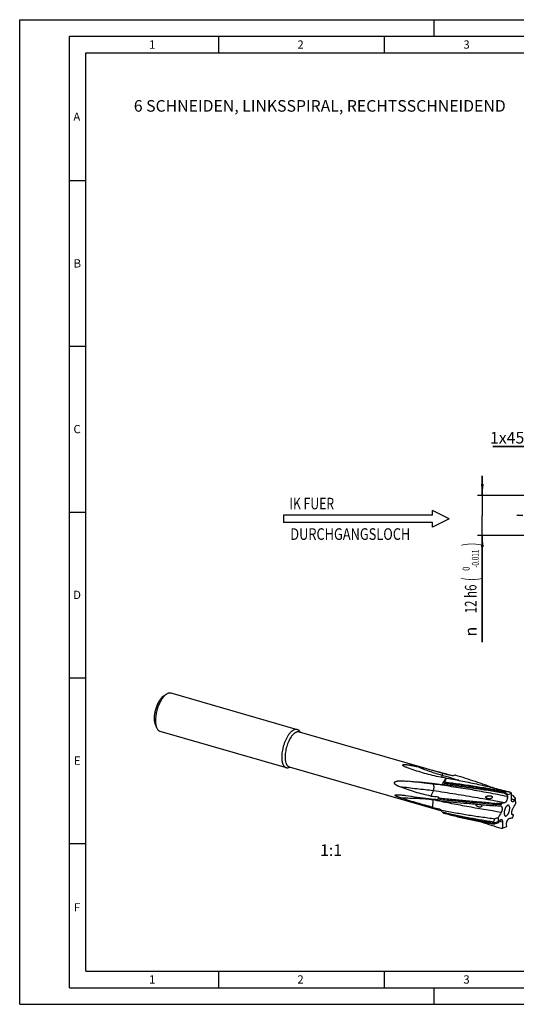
# Model space of a CAD drawing. Units: millimetres. Extents: x 0 to 420, y 0 to 297.
# Drawn here: x 0 to 150, y 0 to 297 of the extents above; entities that cross this region are included whole.
import ezdxf
from ezdxf.enums import TextEntityAlignment as Align

# ---------------------------------------------------------------- set-up
doc = ezdxf.new("R2010")
doc.units = ezdxf.units.MM
doc.header["$LTSCALE"] = 23.1
doc.linetypes.add('CENTER', pattern=[0.6, 0.375, -0.075, 0.075, -0.075])
doc.layers.get('0').update_dxf_attribs({"linetype": 'CONTINUOUS'})
for name, color, linetype in [('607060313-001-00-ED1_CL', 7, 'CONTINUOUS'), ('607060313-001-00-ED1_FORMAT', 7, 'CONTINUOUS'), ('607060313-001-00-ED1_TEXT', 7, 'CONTINUOUS'), ('607595292-000_AXIS', 7, 'CONTINUOUS'), ('607595292-000_CL', 7, 'CONTINUOUS'), ('607595292-000_DIM', 7, 'CONTINUOUS')]:
    doc.layers.add(name, color=color, linetype=linetype)
doc.styles.get("Standard").update_dxf_attribs({"font": 'TXT.SHX', "width": 0.7})
doc.styles.add('TEXTSTYLE_2', font='gdt', dxfattribs={"width": 0.7})
doc.styles.add('TEXTSTYLE_3', font='TXT.SHX', dxfattribs={"width": 0.6})
doc.dimstyles.new('DIMSTYLE_3', dxfattribs={"dimtxt": 3.5, "dimasz": 3.5, "dimexe": 1.5, "dimexo": 0, "dimgap": 0.875, "dimtad": 1, "dimdec": 3, "dimdsep": 46, "dimtxsty": 'STANDARD', "dimblk": '_FILLED', "dimblk1": '_FILLED', "dimblk2": '_FILLED', "dimcen": 0.09, "dimclrt": 2, "dimadec": 3, "dimazin": 2, "dimtol": 1, "dimtm": 0.011, "dimtfac": 0.6, "dimtdec": 3, "dimtofl": 0, "dimtmove": 0, "dimatfit": 3, "dimldrblk": '_FILLED', "dimfxl": 1, "dimtolj": 1, "dimarcsym": 0})
doc.dimstyles.new('DIMSTYLE_7', dxfattribs={"dimtxt": 3.5, "dimasz": 3.5, "dimexe": 1.5, "dimexo": 0, "dimgap": 0.875, "dimtad": 1, "dimdec": 3, "dimdsep": 46, "dimtxsty": 'STANDARD', "dimblk": '_FILLED', "dimblk1": '_FILLED', "dimblk2": '_FILLED', "dimcen": 0.09, "dimclrt": 2, "dimadec": 3, "dimazin": 2, "dimtp": 0.05, "dimtm": 0.05, "dimtfac": 1, "dimtdec": 3, "dimtofl": 0, "dimtmove": 0, "dimatfit": 3, "dimldrblk": '_FILLED', "dimfxl": 1, "dimtolj": 1, "dimarcsym": 0})

# ---------------------------------------------------------------- blocks, each defined once
blk = doc.blocks.new('_FILLED')
at = {"color": 0, "linetype": 'BYBLOCK'}
blk.add_solid([(0, 0), (-1, 0.125), (-1, -0.125)], dxfattribs=at)
blk = doc.blocks.new('*D2')
at = {"layer": '607595292-000_DIM', "color": 3, "linetype": 'CONTINUOUS'}
for p, q in [((139.57, 153.45), (139.57, 159.45)), ((139.57, 159.45), (139.57, 147.45)), ((158.36, 153.45), (138.07, 153.45)), ((139.57, 109.2), (139.57, 147.45)), ((158.36, 141.45), (138.07, 141.45)), ((139.57, 141.45), (139.57, 109.2))]:
    blk.add_line(p, q, dxfattribs=at)
at = {"layer": '607595292-000_DIM', "color": 3, "linetype": 'CONTINUOUS', "xscale": 3.5, "yscale": 3.5, "zscale": 3.5}
for p, rotation in [((139.57, 153.45), 270), ((139.57, 141.45), 90)]:
    blk.add_blockref('_FILLED', p, dxfattribs=dict(at, rotation=rotation))
at = {"layer": '607595292-000_DIM', "color": 2, "linetype": 'CONTINUOUS'}
for s, height, width, p in [(')', 4.9, 0.428571, (138.52, 139.22)), ('(', 4.9, 0.428571, (138.52, 128.72)), ('12 h6', 3.5, 0.728571, (137.82, 126.62))]:
    blk.add_text(s, height=height, rotation=90, dxfattribs=dict(at, width=width)).set_placement(p, align=Align.RIGHT)
at = {"layer": '607595292-000_DIM', "color": 2, "linetype": 'CONTINUOUS', "style": 'TEXTSTYLE_3'}
for s, width, p in [('-0.011', 0.666667, (138.52, 137.12)), (' 0', 0.785714, (135.72, 132.02))]:
    blk.add_text(s, height=2.1, rotation=90, dxfattribs=dict(at, width=width)).set_placement(p, align=Align.RIGHT)
at = {"layer": '607595292-000_DIM', "color": 2, "linetype": 'CONTINUOUS', "style": 'TEXTSTYLE_2'}
blk.add_text('n', height=3.5, rotation=90, dxfattribs=at).set_placement((137.82, 113.87), align=Align.RIGHT)
blk = doc.blocks.new('*D6')
at = {"layer": '607595292-000_DIM', "color": 3, "linetype": 'CONTINUOUS'}
for p, q in [((157.36, 152.45), (157.36, 169.79)), ((158.36, 153.45), (158.36, 169.79)), ((157.36, 168.29), (142.79, 168.29)), ((142.79, 168.29), (157.86, 168.29)), ((164.36, 168.29), (157.86, 168.29)), ((158.36, 168.29), (164.36, 168.29))]:
    blk.add_line(p, q, dxfattribs=at)
at = {"layer": '607595292-000_DIM', "color": 3, "linetype": 'CONTINUOUS', "xscale": 3.5, "yscale": 3.5, "zscale": 3.5}
blk.add_blockref('_FILLED', (157.36, 168.29), dxfattribs=at)
at = {"layer": '607595292-000_DIM', "color": 3, "linetype": 'CONTINUOUS', "xscale": 3.5, "yscale": 3.5, "zscale": 3.5, "rotation": 180}
blk.add_blockref('_FILLED', (158.36, 168.29), dxfattribs=at)
at = {"layer": '607595292-000_DIM', "color": 2, "linetype": 'CONTINUOUS', "insert": (154.88, 172.66), "char_height": 3.5, "width": 18.125, "attachment_point": 3, "line_spacing_factor": 0.9}
blk.add_mtext('1x45\\fgdt;{\\W1.0;{\\fgdt;~}}', dxfattribs=at)
blk = doc.blocks.new('NOTE_IC_BL6', base_point=(104.55, 146.44))
at = {"layer": '607060313-001-00-ED1_CL', "color": 7, "linetype": 'CONTINUOUS'}
for p, q in [((129.55, 146.44), (124.55, 148.94)), ((124.55, 147.54), (124.55, 148.94)), ((79.55, 147.54), (79.55, 145.34)), ((124.55, 147.54), (79.55, 147.54)), ((129.55, 146.44), (124.55, 143.94)), ((124.55, 145.34), (79.55, 145.34)), ((124.55, 143.94), (124.55, 145.34))]:
    blk.add_line(p, q, dxfattribs=at)
at = {"layer": '607060313-001-00-ED1_CL', "color": 2, "linetype": 'CONTINUOUS'}
for s, width, p in [('IK FUER', 0.772109, (81.36, 149.3)), ('DURCHGANGSLOCH', 0.809524, (81.64, 140.09))]:
    blk.add_text(s, height=3.5, dxfattribs=dict(at, width=width)).set_placement(p)

msp = doc.modelspace()

# ---------------------------------------------------------------- linework, layer by layer
at = {"layer": '607060313-001-00-ED1_FORMAT', "color": 3, "linetype": 'CONTINUOUS'}
for p, q in [((0, 0), (0, 297)), ((0, 297), (420, 297)), ((125, 292), (125, 297)), ((15, 5), (15, 292)), ((15, 292), (415, 292)), ((60, 292), (60, 287)), ((110, 292), (110, 287)), ((15, 248.5), (20, 248.5)), ((15, 198.5), (20, 198.5)), ((15, 148.5), (20, 148.5)), ((15, 98.5), (20, 98.5)), ((15, 48.5), (20, 48.5)), ((60, 10), (60, 5)), ((110, 10), (110, 5)), ((15, 5), (415, 5)), ((125, 0), (125, 5)), ((0, 0), (420, 0))]:
    msp.add_line(p, q, dxfattribs=at)
at = {"layer": '607060313-001-00-ED1_FORMAT', "color": 7, "linetype": 'CONTINUOUS'}
for p, q in [((20, 10), (20, 287)), ((20, 287), (410, 287)), ((20, 10), (410, 10))]:
    msp.add_line(p, q, dxfattribs=at)
at = {"layer": '607595292-000_AXIS', "color": 1, "linetype": 'CENTER'}
msp.add_line((286.8827, 147.4485), (149.5663, 147.4485), dxfattribs=at)
at = {"layer": '607595292-000_CL', "color": 7, "linetype": 'CONTINUOUS'}
for p, q in [((43.3003, 92.92), (44.2097, 93.5703)), ((45.6134, 93.9329), (83.7186, 82.9329)), ((40.8678, 84.4935), (41.2907, 83.4585)), ((42.2852, 82.4036), (80.3904, 71.4036)), ((84.3299, 82.236), (129.3282, 69.2461)), ((84.3456, 82.5069), (84.6535, 82.1426)), ((81.148, 71.4299), (81.6027, 71.5741)), ((81.279, 71.6675), (126.2774, 58.6776)), ((127.6065, 69.7347), (127.4683, 69.041)), ((124.4612, 66.5904), (124.7247, 66.4474)), ((124.0465, 62.8253), (124.7941, 64.4404)), ((146.1011, 64.0242), (147.3323, 63.2967)), ((147.0733, 63.0833), (147.0508, 63.097)), ((147.3323, 63.2967), (147.0733, 63.0833)), ((147.0733, 63.0833), (147.1258, 62.6634)), ((147.3323, 63.2967), (148.3918, 63.6808)), ((148.3911, 63.2183), (148.7053, 63.0924)), ((148.3914, 63.2187), (148.7053, 63.0924)), ((124.6142, 59.4129), (124.7153, 61.6646)), ((143.7606, 60.3525), (145.1831, 60.2261)), ((145.0117, 59.741), (144.9856, 59.7438)), ((145.1831, 60.2261), (145.0117, 59.741)), ((145.3597, 60.5838), (145.1831, 60.2261)), ((145.2514, 59.719), (145.2599, 59.7181)), ((149.5288, 62.0696), (149.2942, 61.6218)), ((149.5288, 62.0696), (149.514, 62.0877)), ((149.6114, 61.7158), (149.5288, 62.0696)), ((149.6559, 60.5916), (149.6114, 61.7158)), ((126.8357, 58.741), (127.1381, 58.3833)), ((148.653, 56.2527), (148.8297, 56.6104)), ((148.8297, 56.6104), (149.001, 57.0955)), ((149.001, 57.0955), (148.9881, 57.104)), ((143.0927, 54.7292), (144.4013, 55.1207)), ((144.3568, 56.2449), (144.4013, 55.1207)), ((144.4013, 55.1207), (144.484, 54.7669)), ((144.484, 54.7669), (144.4597, 54.76)), ((144.484, 54.7669), (144.7185, 55.2147)), ((145.6209, 53.1557), (146.6804, 53.5398)), ((146.6804, 53.5398), (146.9395, 53.7532)), ((146.9395, 53.7532), (146.887, 54.1732)), ((145.2131, 53.0934), (145.6209, 53.1557))]:
    msp.add_line(p, q, dxfattribs=at)
at = {"layer": '607595292-000_CL', "color": 9, "linetype": 'CONTINUOUS'}
for p, q in [((147.0508, 63.097), (147.0873, 62.6714)), ((147.1258, 62.6634), (147.0873, 62.6714)), ((149.514, 62.0877), (149.2578, 61.6361)), ((149.2942, 61.6218), (149.2578, 61.6361)), ((148.7614, 57.1175), (148.621, 57.1829)), ((148.9881, 57.104), (148.7278, 57.1331))]:
    msp.add_line(p, q, dxfattribs=at)
at = {"layer": '607595292-000_CL', "color": 7, "linetype": 'CONTINUOUS'}
for centre, radius, start, end in [((85.5504, -174.4678), 246.4528, 79.916114, 80.480296), ((74.2122, -121.6821), 198.7243, 73.897938, 74.413953), ((74.2234, -121.6424), 198.683, 73.531371, 73.897869), ((165.9169, -56.7337), 130.5074, 105.307551, 105.724359), ((70.1575, -404.5886), 474.298, 83.068883, 83.42563), ((125.8778, 85.8929), 19.7081, 274.411868, 276.247201), ((138.0158, 61.3557), 11.1504, 151.99356, 153.667752), ((130.6007, 65.882), 2.5311, 155.231941, 163.717606), ((120.0996, 115.0771), 47.6815, 280.393622, 280.610889), ((192.2484, 668.5386), 609.5409, 263.5756799, 263.7870102), ((138.4694, 75.6311), 17.859, 226.962255, 228.860648), ((113.8578, 8.3981), 63.9824, 58.749341, 60.034412), ((150.0388, 50.5746), 14.0142, 106.31889, 106.872847), ((128.0012, 80.0757), 24.1921, 318.432381, 318.732795), ((145.9877, 48.7355), 15.3851, 82.824648, 89.265285), ((91.4068, -21.8981), 102.8156, 56.341248, 56.663623), ((-14.0344, 63.7079), 162.4262, 359.312453, 359.990441), ((229.4485, 127.2591), 103.135, 218.474167, 219.190662), ((168.5892, 420.1803), 360.9233, 262.816607, 263.255311), ((159.8319, 214.1022), 158.6476, 257.174245, 257.938251), ((137.1745, 77.1703), 18.9227, 234.553377, 236.404625), ((137.43, 60.7572), 10.7457, 174.803711, 176.52579), ((130.7685, 62.0311), 4.0511, 177.875427, 184.25668), ((140.6652, 19.6228), 40.353, 83.853825, 85.888553), ((161.5884, 47.0047), 22.2709, 143.177429, 143.651042), ((30.8236, 82.4006), 115.0691, 348.953407, 349.087475), ((143.8642, 26.7607), 33.8562, 87.468188, 90.088408), ((135.9262, -40.5599), 100.7116, 84.687203, 84.824097), ((151.4152, 34.4967), 26.7807, 100.990931, 103.068234), ((-14.4808, 148.7455), 186.3115, 331.189456, 331.76081), ((166.6457, 198.5178), 145.5502, 253.897904, 254.228094), ((251.2736, 161.9179), 161.6307, 219.569398, 219.688448), ((128.3477, 58.7692), 1.1624, 240.233278, 247.818316), ((308.4935, -31.909), 186.3115, 151.189456, 151.76081), ((156.7289, 68.9479), 14.1492, 234.37025, 236.832731), ((148.782, 57.3415), 0.2249, 245.34172, 264.730328), ((158.0866, 157.3965), 100.7116, 264.687203, 264.824097), ((46.8923, 22.1101), 101.5802, 18.730518, 18.875041), ((153.9426, 52.5015), 11.0763, 168.396965, 169.065592), ((158.3555, 5.7996), 50.8942, 105.844783, 107.388098), ((154.2408, 16.8863), 40.5807, 104.096963, 105.528205), ((308.0471, 53.1286), 162.4262, 179.312453, 179.990441), ((142.5976, 82.3399), 26.7807, 280.990931, 283.068234)]:
    msp.add_arc(centre, radius, start, end, dxfattribs=at)
at = {"layer": '607595292-000_CL', "color": 9, "linetype": 'CONTINUOUS'}
for centre, radius, start, end in [((65.931, -146.826), 224.4669, 72.763884, 74.088725), ((145.1941, 59.5142), 0.2107, 71.779395, 76.102541), ((49.5051, -192.294), 272.8206, 68.553358, 68.750615), ((148.7534, 57.3797), 0.2478, 251.944373, 255.930863), ((204.0255, 283.9116), 236.1667, 255.467981, 255.684993)]:
    msp.add_arc(centre, radius, start, end, dxfattribs=at)
at = {"layer": '607595292-000_CL', "color": 7, "linetype": 'CONTINUOUS'}
for centre, major_axis, ratio, start_param, end_param in [((120.4052, 66.0973), (30.13, -7.26), 0.17194592, 1.37107353, 1.63049006), ((120.4052, 66.0973), (29.3224, -2.8123), 0.03008508, 1.43491604, 1.69433257), ((120.4052, 66.0973), (27.1127, -3.4761), 0.13233041, -1.70045692, -1.44104039), ((155.6247, 55.9304), (9.8129, -7.8924), 0.3027426, 3.08208927, 3.13996031), ((155.6247, 55.9304), (11.9619, -4.3082), 0.46845373, -3.13556254, -3.07769151), ((155.6247, 55.9304), (12.5913, 1.1225), 0.32979885, -3.09178002, -3.03390898)]:
    msp.add_ellipse(centre, major_axis=major_axis, ratio=ratio, start_param=start_param, end_param=end_param, dxfattribs=at)
for points, knots in [([(43.0833, 92.7484), (42.9706, 92.6508), (42.7474, 92.4301), (42.4348, 92.0507), (42.1326, 91.6124), (41.8457, 91.1223), (41.5788, 90.5883), (41.3362, 90.019), (41.122, 89.4236), (40.9395, 88.812), (40.7918, 88.1939), (40.6812, 87.5796), (40.6096, 86.9789), (40.5781, 86.4018), (40.5871, 85.8575), (40.6366, 85.3546), (40.7256, 84.9013), (40.8154, 84.6217), (40.8678, 84.4935)], [0, 0, 0, 0, 0.05013463, 0.10531693, 0.16513387, 0.22898932, 0.29615145, 0.36578909, 0.43700215, 0.50884866, 0.58037022, 0.65061682, 0.71867201, 0.78367929, 0.84487117, 0.90160324, 0.95339729, 1, 1, 1, 1]), ([(43.9493, 93.3644), (43.8141, 93.2473), (43.5462, 92.9824), (43.1711, 92.5271), (42.8084, 92.0012), (42.4642, 91.4131), (42.1439, 90.7723), (41.8529, 90.0891), (41.5957, 89.3747), (41.3767, 88.6407), (41.1995, 87.899), (41.0668, 87.1618), (40.9809, 86.4411), (40.9431, 85.7485), (40.9539, 85.0953), (41.0133, 84.4919), (41.1201, 83.9479), (41.2278, 83.6124), (41.2907, 83.4585)], [0, 0, 0, 0, 0.05013459, 0.10531692, 0.16513386, 0.22898931, 0.29615144, 0.36578908, 0.43700214, 0.50884865, 0.58037021, 0.65061682, 0.71867201, 0.78367928, 0.84487116, 0.90160323, 0.95339728, 1, 1, 1, 1]), ([(43.0833, 92.7484), (43.1013, 92.7639), (43.1716, 92.8236), (43.2446, 92.8801), (43.3003, 92.92)], [0, 0, 0, 0, 0.2572444, 1, 1, 1, 1]), ([(43.9493, 93.3644), (43.9709, 93.3831), (44.0553, 93.4546), (44.1429, 93.5225), (44.2097, 93.5703)], [0, 0, 0, 0, 0.25724735, 1, 1, 1, 1]), ([(44.2097, 93.5703), (44.3274, 93.6545), (44.508, 93.7661), (44.7589, 93.8763), (44.9387, 93.9341), (45.1149, 93.9693), (45.2867, 93.9816), (45.4535, 93.9707), (45.5612, 93.9479), (45.6134, 93.9329)], [0, 0, 0, 0, 0.28947895, 0.42212049, 0.5475064, 0.66661722, 0.78070127, 0.89126046, 1, 1, 1, 1]), ([(41.2907, 83.4585), (41.3455, 83.3246), (41.4387, 83.1339), (41.5923, 82.907), (41.7136, 82.7622), (41.8439, 82.6385), (41.9829, 82.5366), (42.1298, 82.4569), (42.233, 82.4187), (42.2852, 82.4036)], [0, 0, 0, 0, 0.28947974, 0.42212121, 0.54750692, 0.6666176, 0.78070151, 0.89126058, 1, 1, 1, 1]), ([(82.0545, 82.3644), (81.972, 82.293), (81.8075, 82.1384), (81.5704, 81.8827), (81.3364, 81.5971), (81.0236, 81.1697), (80.6522, 80.5721), (80.2506, 79.7851), (79.8936, 78.9326), (79.5903, 78.036), (79.3484, 77.1177), (79.1738, 76.2009), (79.071, 75.3085), (79.0467, 74.5899), (79.0672, 74.0459), (79.1013, 73.6658), (79.154, 73.3079), (79.225, 72.9744), (79.314, 72.6673), (79.4205, 72.3885), (79.5437, 72.1398), (79.6833, 71.9226), (79.8384, 71.7384), (80.0083, 71.5886), (80.1921, 71.4746), (80.3238, 71.4229), (80.3904, 71.4036)], [0, 0, 0, 0, 0.02683072, 0.05541001, 0.08567806, 0.11754419, 0.18557142, 0.2583638, 0.33454137, 0.41257744, 0.49086916, 0.56780345, 0.64182225, 0.71149115, 0.74430857, 0.77559801, 0.80525287, 0.83319315, 0.85937109, 0.88377827, 0.9064546, 0.92749909, 0.94708193, 0.96545521, 0.98295682, 1, 1, 1, 1]), ([(82.8045, 81.7149), (82.7288, 81.6494), (82.5781, 81.5078), (82.3608, 81.2733), (82.1462, 81.0116), (81.8595, 80.6197), (81.5191, 80.0719), (81.1509, 79.3505), (80.8236, 78.5691), (80.5456, 77.7472), (80.3239, 76.9054), (80.1639, 76.065), (80.0697, 75.247), (80.0473, 74.5882), (80.0662, 74.0896), (80.0974, 73.7412), (80.1457, 73.4131), (80.2108, 73.1074), (80.2924, 72.8258), (80.39, 72.5703), (80.503, 72.3423), (80.6309, 72.1432), (80.773, 71.9744), (80.9288, 71.8371), (81.0973, 71.7325), (81.218, 71.6851), (81.279, 71.6675)], [0, 0, 0, 0, 0.02683072, 0.05541001, 0.08567806, 0.11754419, 0.18557142, 0.2583638, 0.33454137, 0.41257744, 0.49086916, 0.56780344, 0.64182225, 0.71149114, 0.74430856, 0.77559802, 0.80525288, 0.83319315, 0.85937108, 0.88377827, 0.90645461, 0.92749909, 0.94708193, 0.96545521, 0.98295682, 1, 1, 1, 1]), ([(82.0545, 82.3644), (82.1256, 82.426), (82.2677, 82.5406), (82.4868, 82.6893), (82.7038, 82.8084), (82.9177, 82.8972), (83.1275, 82.955), (83.3319, 82.9813), (83.5299, 82.9758), (83.6572, 82.9506), (83.7186, 82.9329)], [0, 0, 0, 0, 0.15421301, 0.29850009, 0.43322151, 0.5590434, 0.67699794, 0.78852115, 0.89545794, 1, 1, 1, 1]), ([(82.8045, 81.7149), (82.8697, 81.7714), (82.9999, 81.8764), (83.2008, 82.0127), (83.3997, 82.1219), (83.5958, 82.2032), (83.788, 82.2562), (83.9755, 82.2804), (84.1569, 82.2753), (84.2737, 82.2522), (84.3299, 82.236)], [0, 0, 0, 0, 0.15421297, 0.29850011, 0.43322152, 0.5590434, 0.67699793, 0.78852113, 0.89545794, 1, 1, 1, 1]), ([(83.7186, 82.9329), (83.7772, 82.916), (83.893, 82.872), (84.0565, 82.7777), (84.2096, 82.6556), (84.3016, 82.559), (84.3456, 82.5069)], [0, 0, 0, 0, 0.23807667, 0.48114572, 0.73381018, 1, 1, 1, 1]), ([(80.3904, 71.4036), (80.449, 71.3867), (80.5704, 71.3622), (80.759, 71.3549), (80.9537, 71.3766), (81.0829, 71.4093), (81.148, 71.4299)], [0, 0, 0, 0, 0.23807665, 0.48114568, 0.73381012, 1, 1, 1, 1]), ([(116.224, 71.6518), (116.1831, 71.6717), (116.1025, 71.7123), (115.9851, 71.7762), (115.8738, 71.843), (115.7708, 71.9131), (115.6933, 71.9761), (115.6406, 72.03), (115.6084, 72.0709), (115.585, 72.1136), (115.5763, 72.1518), (115.5796, 72.1816), (115.591, 72.2119), (115.6086, 72.2307), (115.622, 72.2413)], [0, 0, 0, 0, 0.14531118, 0.28761965, 0.42604998, 0.5592305, 0.68487443, 0.74378232, 0.79921021, 0.85052209, 0.89795229, 0.92126228, 0.94538454, 1, 1, 1, 1]), ([(115.622, 72.2413), (115.6354, 72.2518), (115.6673, 72.2701), (115.7211, 72.2897), (115.7812, 72.3044), (115.8676, 72.3187), (115.9797, 72.328), (116.1165, 72.331), (116.2545, 72.3281), (116.4387, 72.3186), (116.6681, 72.2987), (116.9417, 72.2665), (117.2135, 72.2284), (117.4834, 72.1859), (117.7517, 72.14), (118.0184, 72.0913), (118.3717, 72.0234), (118.8104, 71.9337), (119.3336, 71.8204), (119.6808, 71.7418), (119.8538, 71.702)], [0, 0, 0, 0, 0.0118752, 0.02532271, 0.03982707, 0.05497755, 0.08627682, 0.11817798, 0.15029096, 0.18245822, 0.24671252, 0.31073009, 0.37447156, 0.43794295, 0.50116234, 0.56414999, 0.62692537, 0.75190793, 0.87623299, 1, 1, 1, 1]), ([(117.0047, 71.3284), (116.8703, 71.377), (116.607, 71.4776), (116.3489, 71.5911), (116.224, 71.6518)], [0, 0, 0, 0, 0.50733265, 1, 1, 1, 1]), ([(126.3105, 68.5911), (125.5058, 68.7761), (123.9124, 69.1668), (121.5576, 69.8214), (119.2569, 70.5385), (117.749, 71.0592), (117.0047, 71.3284)], [0, 0, 0, 0, 0.25522038, 0.50699895, 0.75534538, 1, 1, 1, 1]), ([(127.2966, 68.4236), (127.3145, 68.4733), (127.3481, 68.5746), (127.3949, 68.7284), (127.4278, 68.8589), (127.452, 68.9632), (127.4631, 69.0151), (127.4683, 69.041)], [0, 0, 0, 0, 0.24731606, 0.49928447, 0.75160698, 0.87656866, 1, 1, 1, 1]), ([(131.4629, 69.1437), (133.4464, 68.5532), (137.3897, 67.3067), (141.2897, 65.9308), (143.2264, 65.2132)], [0, 0, 0, 0, 0.50049982, 1, 1, 1, 1]), ([(114.7119, 65.5897), (114.591, 65.6363), (114.4107, 65.7101), (114.1737, 65.8177), (113.9972, 65.9041), (113.8228, 65.9972), (113.6513, 66.0982), (113.5124, 66.1905), (113.4048, 66.2708), (113.3263, 66.3352), (113.2509, 66.4043), (113.1801, 66.4793), (113.1162, 66.5616), (113.0636, 66.6527), (113.0359, 66.737), (113.0297, 66.8071), (113.0342, 66.8591), (113.0479, 66.9086), (113.0764, 66.969), (113.1276, 67.0337), (113.2023, 67.0957), (113.2839, 67.146), (113.3697, 67.1876), (113.4876, 67.2343), (113.6394, 67.2798), (113.8251, 67.3206), (114.0128, 67.3513), (114.2018, 67.3743), (114.3917, 67.3911), (114.6456, 67.4066), (114.9639, 67.4153), (115.3464, 67.4129), (115.729, 67.4006), (116.2392, 67.3733), (116.6215, 67.3428), (116.876, 67.3193)], [0, 0, 0, 0, 0.06244947, 0.09386881, 0.12543709, 0.1571762, 0.18911705, 0.22130536, 0.23751651, 0.2538208, 0.27023518, 0.28678073, 0.30348042, 0.32034105, 0.33728417, 0.34573344, 0.3540868, 0.36230234, 0.37037066, 0.38612057, 0.4016001, 0.4169493, 0.43223831, 0.44750153, 0.47800177, 0.50852152, 0.53907331, 0.56965859, 0.60027535, 0.63092056, 0.69228117, 0.7537227, 0.81522745, 0.87678206, 1, 1, 1, 1]), ([(124.0465, 62.8253), (123.2602, 62.9875), (121.6891, 63.3502), (119.3484, 63.9948), (117.0174, 64.7368), (115.4781, 65.2943), (114.7119, 65.5897)], [0, 0, 0, 0, 0.24713034, 0.4961865, 0.74720204, 1, 1, 1, 1]), ([(124.7941, 64.4404), (124.8031, 64.4599), (124.82, 64.5004), (124.8443, 64.5631), (124.8681, 64.6287), (124.8903, 64.6973), (124.91, 64.7688), (124.9281, 64.8424), (124.9451, 64.9179), (124.9654, 65.0212), (124.9843, 65.153), (125.0011, 65.3122), (125.0077, 65.4709), (125.0076, 65.6262), (124.9976, 65.7751), (124.9809, 65.9152), (124.9548, 66.0437), (124.9228, 66.1591), (124.8825, 66.2583), (124.8373, 66.3412), (124.7853, 66.4046), (124.7451, 66.4362), (124.7247, 66.4474)], [0, 0, 0, 0, 0.03050747, 0.06236089, 0.0955023, 0.12971448, 0.16482657, 0.20078452, 0.23748172, 0.27474558, 0.35038458, 0.42659873, 0.50221868, 0.57606369, 0.647085, 0.71417349, 0.77653435, 0.83326853, 0.88405013, 0.92839429, 0.96689887, 1, 1, 1, 1]), ([(128.7018, 68.1779), (128.5797, 68.0541), (128.3391, 67.7807), (128.0041, 67.3229), (127.684, 66.8059), (127.4884, 66.436), (127.3938, 66.2432)], [0, 0, 0, 0, 0.2225999, 0.46504684, 0.72512424, 1, 1, 1, 1]), ([(128.0224, 66.3018), (129.4963, 66.1421), (132.4531, 65.8044), (136.8952, 65.2324), (141.3549, 64.5816), (144.3281, 64.0897), (145.8157, 63.8276)], [0, 0, 0, 0, 0.24753058, 0.49688015, 0.74778937, 1, 1, 1, 1]), ([(145.9712, 63.9855), (144.4849, 64.2611), (141.5132, 64.779), (137.0533, 65.4653), (132.6077, 66.0686), (129.6473, 66.424), (128.1711, 66.5917)], [0, 0, 0, 0, 0.25204044, 0.50289117, 0.7522971, 1, 1, 1, 1]), ([(128.3025, 66.9424), (128.301, 66.9956), (128.3035, 67.1034), (128.3247, 67.2658), (128.3652, 67.4295), (128.4261, 67.593), (128.5083, 67.7548), (128.6493, 67.9708), (128.7822, 68.1185), (128.8796, 68.2109)], [0, 0, 0, 0, 0.11112178, 0.22464737, 0.34142708, 0.46234952, 0.58822954, 0.71968465, 1, 1, 1, 1]), ([(146.185, 64.1193), (144.6943, 64.416), (141.7123, 64.9751), (137.2338, 65.7188), (132.7654, 66.3743), (129.7878, 66.7605), (128.3025, 66.9424)], [0, 0, 0, 0, 0.25182162, 0.50259677, 0.75207505, 1, 1, 1, 1]), ([(128.8796, 68.2109), (130.4731, 67.9331), (133.6604, 67.3437), (138.4274, 66.352), (143.1821, 65.2451), (146.3365, 64.4284), (147.9094, 64.0001)], [0, 0, 0, 0, 0.24889434, 0.49869824, 0.74915114, 1, 1, 1, 1]), ([(115.2499, 62.1389), (115.1846, 62.1598), (115.0537, 62.2021), (114.857, 62.2675), (114.6593, 62.3352), (114.4605, 62.4057), (114.2609, 62.4795), (114.0605, 62.5574), (113.8939, 62.6266), (113.7611, 62.6857), (113.662, 62.7323), (113.5644, 62.7815), (113.4698, 62.8338), (113.3948, 62.8809), (113.3397, 62.9212), (113.3033, 62.9518), (113.2728, 62.9825), (113.25, 63.0129), (113.236, 63.0421), (113.2317, 63.0695), (113.2369, 63.0939), (113.2493, 63.1143), (113.2668, 63.1315), (113.2962, 63.1517), (113.3407, 63.1713), (113.4002, 63.1888), (113.4654, 63.2022), (113.5348, 63.2125), (113.6074, 63.2202), (113.7086, 63.2277), (113.7858, 63.2304), (113.8377, 63.2314)], [0, 0, 0, 0, 0.07047663, 0.14152123, 0.21316795, 0.28545681, 0.35843129, 0.4321311, 0.50656407, 0.54402799, 0.58159857, 0.61915992, 0.65644176, 0.69279048, 0.71018014, 0.72660924, 0.7415964, 0.75464546, 0.76553281, 0.77459486, 0.78265885, 0.79057611, 0.79886201, 0.80771258, 0.82712777, 0.84852852, 0.87146627, 0.89559723, 0.92067374, 0.94651654, 1, 1, 1, 1]), ([(113.8377, 63.2314), (113.9388, 63.2333), (114.1448, 63.2307), (114.458, 63.2151), (114.779, 63.1908), (115.2172, 63.1491), (115.773, 63.0835), (116.2189, 63.0218), (116.4435, 62.9891)], [0, 0, 0, 0, 0.11573392, 0.23589988, 0.35908449, 0.48447993, 0.74001135, 1, 1, 1, 1]), ([(126.281, 62.5779), (126.2715, 62.5082), (126.2365, 62.2348), (126.212, 61.9599), (126.2004, 61.7548)], [0, 0, 0, 0, 0.25494625, 1, 1, 1, 1]), ([(142.0297, 62.0119), (141.946, 61.9941), (141.7763, 61.9772), (141.566, 61.9872), (141.4027, 62.0088), (141.2843, 62.0309), (141.1693, 62.0585), (141.058, 62.0917), (140.951, 62.1309), (140.8493, 62.177), (140.7698, 62.2228), (140.7117, 62.2655), (140.6718, 62.301), (140.6369, 62.3412), (140.6093, 62.3874), (140.5964, 62.4316), (140.5952, 62.4692), (140.6009, 62.5089), (140.6217, 62.5575), (140.6614, 62.608), (140.7096, 62.6514), (140.745, 62.6763), (140.7632, 62.6879)], [0, 0, 0, 0, 0.13518907, 0.26716557, 0.33162981, 0.39498386, 0.45720478, 0.51827496, 0.57817041, 0.63685471, 0.69428385, 0.72255037, 0.75054627, 0.77837178, 0.80628983, 0.83491464, 0.84986814, 0.86538439, 0.89795411, 0.93183928, 0.96600451, 1, 1, 1, 1]), ([(140.7632, 62.6879), (140.8008, 62.712), (140.8797, 62.7533), (141.0028, 62.8017), (141.1276, 62.84), (141.2117, 62.8603), (141.2538, 62.8692)], [0, 0, 0, 0, 0.25532894, 0.50645832, 0.75439846, 1, 1, 1, 1]), ([(141.2538, 62.8692), (141.3295, 62.8853), (141.4821, 62.9102), (141.6747, 62.9244), (141.8286, 62.924), (141.9441, 62.9171), (142.0591, 62.9021), (142.1731, 62.877), (142.2843, 62.8385), (142.3889, 62.7819), (142.4639, 62.7146), (142.5089, 62.6479), (142.5334, 62.5921), (142.5467, 62.5324), (142.5492, 62.4507), (142.5243, 62.3499), (142.4598, 62.244), (142.4006, 62.1864), (142.3684, 62.1609)], [0, 0, 0, 0, 0.12279731, 0.24485522, 0.30584782, 0.36692689, 0.42819324, 0.48975942, 0.55174697, 0.61427353, 0.67739466, 0.7092852, 0.74132137, 0.77347604, 0.80572085, 0.87016947, 0.934912, 1, 1, 1, 1]), ([(147.1258, 62.6634), (147.1346, 62.5927), (147.1409, 62.4422), (147.1229, 62.2084), (147.0787, 61.9631), (147.0332, 61.799), (147.0064, 61.7174)], [0, 0, 0, 0, 0.2223565, 0.46900971, 0.73144547, 1, 1, 1, 1]), ([(124.6142, 59.4129), (123.8498, 59.6127), (122.3091, 60.0303), (119.9843, 60.6927), (117.6249, 61.3939), (116.0444, 61.885), (115.2499, 62.1389)], [0, 0, 0, 0, 0.24298316, 0.49096847, 0.74345439, 1, 1, 1, 1]), ([(124.7153, 61.6646), (124.7164, 61.6874), (124.7172, 61.7328), (124.7165, 61.8228), (124.7141, 61.8899), (124.7108, 61.9342)], [0, 0, 0, 0, 0.2537885, 0.5056352, 1, 1, 1, 1]), ([(126.7041, 61.4084), (129.476, 61.1241), (133.6642, 60.7397), (139.2843, 60.2498), (142.1284, 60.0003), (143.5584, 59.8719)], [0, 0, 0, 0, 0.49392201, 0.74549492, 1, 1, 1, 1]), ([(126.7201, 62.1813), (128.119, 62.0474), (130.9347, 61.7879), (135.1846, 61.4101), (139.4833, 61.026), (142.3642, 60.7572), (143.8119, 60.6168)], [0, 0, 0, 0, 0.2456244, 0.49425314, 0.74576885, 1, 1, 1, 1]), ([(135.7733, 60.9032), (134.2552, 61.0361), (131.2393, 61.3016), (128.2249, 61.5832), (126.7285, 61.7304)], [0, 0, 0, 0, 0.50335704, 1, 1, 1, 1]), ([(143.6509, 60.2047), (142.3316, 60.3258), (139.7059, 60.5602), (137.0796, 60.7889), (135.7733, 60.9032)], [0, 0, 0, 0, 0.5025703, 1, 1, 1, 1]), ([(138.1055, 59.6738), (138.0507, 59.7028), (137.9701, 59.7514), (137.8703, 59.8291), (137.8, 59.8971), (137.7502, 59.9633), (137.7219, 60.0226), (137.7095, 60.0684), (137.7078, 60.1129), (137.7164, 60.1532), (137.733, 60.1878), (137.7478, 60.2077), (137.7557, 60.2167)], [0, 0, 0, 0, 0.25331469, 0.38339623, 0.516417, 0.65186857, 0.71919943, 0.78398551, 0.84420147, 0.89938393, 0.95078998, 1, 1, 1, 1]), ([(137.7557, 60.2167), (137.774, 60.2377), (137.8183, 60.2729), (137.894, 60.3104), (137.975, 60.3378), (138.031, 60.3509), (138.0595, 60.3565)], [0, 0, 0, 0, 0.24575535, 0.49233984, 0.74343239, 1, 1, 1, 1]), ([(139.4172, 59.754), (139.4048, 59.7279), (139.3729, 59.6785), (139.3101, 59.6169), (139.2364, 59.5678), (139.1285, 59.5183), (138.9823, 59.4839), (138.8026, 59.4767), (138.623, 59.4955), (138.4458, 59.5354), (138.2721, 59.5939), (138.1602, 59.645), (138.1055, 59.6738)], [0, 0, 0, 0, 0.06037902, 0.12119773, 0.18249323, 0.24418368, 0.3681458, 0.49281213, 0.61801244, 0.74393085, 0.87101316, 1, 1, 1, 1]), ([(139.1224, 60.2636), (139.1286, 60.261), (139.1535, 60.2503), (139.1779, 60.2386), (139.1959, 60.2291)], [0, 0, 0, 0, 0.24903799, 1, 1, 1, 1]), ([(139.1959, 60.2291), (139.2193, 60.2167), (139.2646, 60.1899), (139.3266, 60.1418), (139.3792, 60.0858), (139.4189, 60.0228), (139.4432, 59.9549), (139.4508, 59.8853), (139.4422, 59.8171), (139.4269, 59.7743), (139.4172, 59.754)], [0, 0, 0, 0, 0.13571784, 0.27018658, 0.40145106, 0.52814757, 0.65011794, 0.7683921, 0.88454715, 1, 1, 1, 1]), ([(142.3684, 62.1609), (142.3198, 62.1225), (142.2102, 62.0605), (142.0906, 62.0248), (142.0297, 62.0119)], [0, 0, 0, 0, 0.49920581, 1, 1, 1, 1]), ([(145.2599, 59.7181), (145.2781, 59.7157), (145.3143, 59.7064), (145.3645, 59.6789), (145.4096, 59.6386), (145.4492, 59.5864), (145.4832, 59.523), (145.5223, 59.4199), (145.5394, 59.3347), (145.5472, 59.2753)], [0, 0, 0, 0, 0.0970996, 0.19599928, 0.30108005, 0.41572998, 0.54216419, 0.68161709, 1, 1, 1, 1]), ([(147.0064, 59.8689), (146.9644, 59.8325), (146.8813, 59.7491), (146.766, 59.6047), (146.6554, 59.4368), (146.5518, 59.2487), (146.4571, 59.044), (146.3448, 58.7533), (146.259, 58.4506), (146.2024, 58.145), (146.176, 57.9226), (146.1662, 57.71), (146.1729, 57.5116), (146.1961, 57.331), (146.2354, 57.1718), (146.2901, 57.0369), (146.3395, 56.9602), (146.3668, 56.9279)], [0, 0, 0, 0, 0.05225142, 0.11025369, 0.17344201, 0.24100836, 0.31197126, 0.38522858, 0.53380634, 0.60677194, 0.6772592, 0.74418225, 0.80658376, 0.86368986, 0.91498186, 0.96030037, 1, 1, 1, 1]), ([(147.0064, 61.7174), (146.9865, 61.6569), (146.9434, 61.5391), (146.8678, 61.3713), (146.784, 61.2181), (146.694, 61.0831), (146.6001, 60.9697), (146.5042, 60.8803), (146.4084, 60.8172), (146.3414, 60.7924), (146.3093, 60.7862)], [0, 0, 0, 0, 0.15861587, 0.31229068, 0.45805288, 0.59326261, 0.71583284, 0.82438717, 0.91864506, 1, 1, 1, 1]), ([(147.0064, 56.9677), (147.0595, 57.0137), (147.1638, 57.1223), (147.305, 57.3137), (147.4373, 57.5388), (147.5565, 57.791), (147.659, 58.0623), (147.7415, 58.3446), (147.8017, 58.6291), (147.8375, 58.9071), (147.8481, 59.1699), (147.833, 59.4097), (147.7983, 59.5907), (147.7567, 59.7168), (147.7206, 59.7979), (147.6789, 59.8683), (147.6318, 59.9275), (147.5794, 59.975), (147.5222, 60.0102), (147.4606, 60.0326), (147.3954, 60.0419), (147.3274, 60.0381), (147.2821, 60.0274), (147.2594, 60.0202)], [0, 0, 0, 0, 0.0582296, 0.1241794, 0.19671885, 0.27427594, 0.35499268, 0.43684691, 0.51775977, 0.59569924, 0.66878689, 0.73541768, 0.79441102, 0.82087029, 0.84529399, 0.86777653, 0.8885078, 0.90779122, 0.9260524, 0.94382455, 0.96170017, 0.98025874, 1, 1, 1, 1]), ([(147.2594, 60.0202), (147.2157, 60.0063), (147.1257, 59.9632), (147.0464, 59.9035), (147.0064, 59.8689)], [0, 0, 0, 0, 0.46437546, 1, 1, 1, 1]), ([(148.6388, 61.0982), (148.6182, 61.1055), (148.5776, 61.1269), (148.5249, 61.1757), (148.4798, 61.2405), (148.4426, 61.32), (148.4136, 61.4132), (148.3931, 61.5189), (148.3814, 61.6355), (148.3796, 61.7168), (148.3801, 61.7589)], [0, 0, 0, 0, 0.08742472, 0.18113392, 0.28499615, 0.40135682, 0.53129968, 0.67488421, 0.83151807, 1, 1, 1, 1]), ([(148.7962, 61.0967), (148.7698, 61.0891), (148.7291, 61.0827), (148.6759, 61.0874), (148.6508, 61.0939), (148.6388, 61.0982)], [0, 0, 0, 0, 0.51641347, 0.75997107, 1, 1, 1, 1]), ([(149.2942, 61.6218), (149.259, 61.5546), (149.186, 61.4314), (149.079, 61.2949), (148.9897, 61.2085), (148.908, 61.1447), (148.8412, 61.1096), (148.7962, 61.0967)], [0, 0, 0, 0, 0.30753832, 0.57956875, 0.70036084, 0.81048879, 1, 1, 1, 1]), ([(126.68, 58.9571), (126.692, 58.9376), (126.74, 58.8628), (126.7931, 58.7914), (126.8357, 58.741)], [0, 0, 0, 0, 0.25810359, 1, 1, 1, 1]), ([(126.8942, 58.6984), (128.2369, 58.4126), (130.9413, 57.8745), (135.0358, 57.163), (139.1855, 56.5334), (141.9737, 56.1622), (143.3768, 55.9857)], [0, 0, 0, 0, 0.24647211, 0.49502157, 0.74608462, 1, 1, 1, 1]), ([(127.1381, 58.3833), (127.1159, 58.4096), (127.0311, 58.5118), (126.9504, 58.6176), (126.8942, 58.6984)], [0, 0, 0, 0, 0.25913166, 1, 1, 1, 1]), ([(127.5393, 57.9492), (127.4683, 58.0207), (127.3315, 58.1625), (127.2003, 58.3097), (127.1381, 58.3833)], [0, 0, 0, 0, 0.51106428, 1, 1, 1, 1]), ([(127.7706, 57.7602), (127.7497, 57.7762), (127.6711, 57.8373), (127.5942, 57.9007), (127.5393, 57.9492)], [0, 0, 0, 0, 0.26367644, 1, 1, 1, 1]), ([(143.0101, 54.9718), (141.6939, 55.1621), (139.0775, 55.5666), (135.1842, 56.2597), (131.3394, 57.045), (128.8005, 57.6363), (127.5393, 57.9492)], [0, 0, 0, 0, 0.25315007, 0.50387902, 0.75264958, 1, 1, 1, 1]), ([(143.0675, 54.6025), (141.7664, 54.8044), (139.1799, 55.2344), (135.3312, 55.9711), (131.5288, 56.8046), (129.0182, 57.43), (127.7706, 57.7602)], [0, 0, 0, 0, 0.25277192, 0.50334416, 0.75222761, 1, 1, 1, 1]), ([(127.9088, 57.6929), (129.1522, 57.3471), (131.6535, 56.6912), (135.4418, 55.8137), (139.2747, 55.0362), (141.8506, 54.5815), (143.1461, 54.368)], [0, 0, 0, 0, 0.24813076, 0.49711556, 0.74755727, 1, 1, 1, 1]), ([(145.5472, 59.2753), (145.554, 59.2236), (145.5617, 59.1148), (145.5575, 58.9455), (145.5385, 58.7662), (145.505, 58.5815), (145.4579, 58.396), (145.3984, 58.2141), (145.3278, 58.0405), (145.2731, 57.9301), (145.244, 57.8773)], [0, 0, 0, 0, 0.10767823, 0.22500372, 0.34991579, 0.48004225, 0.61279267, 0.74548512, 0.87542068, 1, 1, 1, 1]), ([(146.3668, 56.9279), (146.3855, 56.9058), (146.4256, 56.8661), (146.4962, 56.8223), (146.5735, 56.7981), (146.6558, 56.794), (146.7417, 56.8098), (146.83, 56.8445), (146.9199, 56.8977), (146.9775, 56.9426), (147.0064, 56.9677)], [0, 0, 0, 0, 0.11988785, 0.23169401, 0.34030318, 0.4511735, 0.56935194, 0.69873171, 0.84183904, 1, 1, 1, 1]), ([(148.4655, 57.5613), (148.4587, 57.6129), (148.4511, 57.7217), (148.4552, 57.891), (148.4742, 58.0703), (148.5077, 58.255), (148.5548, 58.4406), (148.6144, 58.6224), (148.6849, 58.796), (148.7397, 58.9065), (148.7687, 58.9593)], [0, 0, 0, 0, 0.10767823, 0.22500372, 0.34991579, 0.48004225, 0.61279267, 0.74548512, 0.87542068, 1, 1, 1, 1]), ([(148.6503, 57.1589), (148.6255, 57.1763), (148.5789, 57.2234), (148.5264, 57.3157), (148.4873, 57.4308), (148.4715, 57.5157), (148.4655, 57.5613)], [0, 0, 0, 0, 0.20003383, 0.43016503, 0.69653639, 1, 1, 1, 1]), ([(148.6882, 57.1371), (148.6849, 57.1386), (148.6718, 57.145), (148.6593, 57.1526), (148.6503, 57.1589)], [0, 0, 0, 0, 0.24695436, 1, 1, 1, 1]), ([(139.3427, 55.0401), (140.3155, 54.6948), (142.2654, 54.0248), (144.2293, 53.3965), (145.2131, 53.0934)], [0, 0, 0, 0, 0.50067156, 1, 1, 1, 1]), ([(143.0101, 54.9718), (143.0374, 55.0573), (143.1497, 55.3988), (143.275, 55.736), (143.3768, 55.9857)], [0, 0, 0, 0, 0.24969064, 1, 1, 1, 1]), ([(144.7185, 55.2147), (144.7537, 55.2819), (144.8267, 55.4052), (144.9338, 55.5416), (145.0231, 55.628), (145.1048, 55.6918), (145.1716, 55.7269), (145.2165, 55.7398)], [0, 0, 0, 0, 0.30753832, 0.57956875, 0.70036084, 0.81048879, 1, 1, 1, 1]), ([(145.2165, 55.7398), (145.2382, 55.7461), (145.2815, 55.754), (145.3256, 55.7507), (145.3462, 55.7462)], [0, 0, 0, 0, 0.51680181, 1, 1, 1, 1]), ([(145.3462, 55.7462), (145.3684, 55.7414), (145.4128, 55.7244), (145.4714, 55.6791), (145.5215, 55.6155), (145.5629, 55.5353), (145.5952, 55.4395), (145.6181, 55.3297), (145.6311, 55.2075), (145.6331, 55.122), (145.6326, 55.0777)], [0, 0, 0, 0, 0.08773313, 0.18016291, 0.2822853, 0.39725953, 0.52666851, 0.67076424, 0.82897945, 1, 1, 1, 1]), ([(146.887, 54.1732), (146.8782, 54.2438), (146.8718, 54.3943), (146.8899, 54.6281), (146.934, 54.8735), (146.9796, 55.0375), (147.0064, 55.1191)], [0, 0, 0, 0, 0.2223565, 0.46900971, 0.73144547, 1, 1, 1, 1]), ([(147.0064, 55.1191), (147.0262, 55.1796), (147.0694, 55.2974), (147.1449, 55.4652), (147.2287, 55.6184), (147.3187, 55.7534), (147.4127, 55.8669), (147.5086, 55.9562), (147.6043, 56.0193), (147.6714, 56.0441), (147.7034, 56.0503)], [0, 0, 0, 0, 0.15861587, 0.31229068, 0.45805288, 0.59326261, 0.71583284, 0.82438717, 0.91864506, 1, 1, 1, 1])]:
    msp.add_open_spline(points, degree=3, knots=knots, dxfattribs=at)
at = {"layer": '607595292-000_CL', "color": 9, "linetype": 'CONTINUOUS'}
for points, knots in [([(127.4683, 69.041), (126.1744, 69.3965), (123.604, 70.1984), (121.0939, 71.1724), (119.8538, 71.702)], [0, 0, 0, 0, 0.49878435, 1, 1, 1, 1]), ([(124.7941, 64.4404), (123.1339, 64.6056), (119.7704, 64.9658), (116.4123, 65.3725), (114.7119, 65.5897)], [0, 0, 0, 0, 0.49324052, 1, 1, 1, 1]), ([(124.7247, 66.4474), (124.0814, 66.5114), (121.4627, 66.7798), (118.8472, 67.0785), (116.876, 67.3193)], [0, 0, 0, 0, 0.24558917, 1, 1, 1, 1]), ([(147.0873, 62.6714), (145.219, 63.0606), (141.4836, 63.7948), (135.8774, 64.7788), (130.2934, 65.6589), (126.5766, 66.1915), (124.7247, 66.4474)], [0, 0, 0, 0, 0.25240232, 0.50343037, 0.75274051, 1, 1, 1, 1]), ([(138.1983, 62.2314), (135.9546, 62.6153), (131.4874, 63.3573), (127.017, 64.0797), (124.7941, 64.4404)], [0, 0, 0, 0, 0.50268162, 1, 1, 1, 1]), ([(147.0873, 62.6714), (147.0934, 62.6008), (147.0976, 62.4507), (147.0856, 62.2166), (147.0557, 61.9688), (147.0247, 61.8013), (147.0064, 61.7174)], [0, 0, 0, 0, 0.22112931, 0.46833176, 0.73161531, 1, 1, 1, 1]), ([(124.7153, 61.6646), (123.172, 61.8391), (120.0191, 62.0906), (116.8572, 62.1523), (115.2499, 62.1389)], [0, 0, 0, 0, 0.49143493, 1, 1, 1, 1]), ([(145.244, 57.8773), (141.7812, 58.4493), (136.6139, 59.3277), (129.7751, 60.6164), (126.3953, 61.3061), (124.7153, 61.6646)], [0, 0, 0, 0, 0.50434894, 0.75315259, 1, 1, 1, 1]), ([(146.3093, 60.7862), (145.6318, 60.9125), (142.9309, 61.4097), (140.2259, 61.8846), (138.1983, 62.2314)], [0, 0, 0, 0, 0.25095247, 1, 1, 1, 1]), ([(145.26, 59.7144), (145.2756, 59.7092), (145.3069, 59.6948), (145.3502, 59.663), (145.391, 59.6209), (145.4291, 59.569), (145.4642, 59.5078), (145.5082, 59.4106), (145.5331, 59.331), (145.5472, 59.2753)], [0, 0, 0, 0, 0.09049341, 0.18795029, 0.29478622, 0.41247957, 0.54184596, 0.68313348, 1, 1, 1, 1]), ([(149.2578, 61.6361), (149.2202, 61.5699), (149.1455, 61.4483), (149.0427, 61.3104), (148.961, 61.2204), (148.9045, 61.1673), (148.8506, 61.1258), (148.814, 61.1047), (148.7962, 61.0967)], [0, 0, 0, 0, 0.31755557, 0.59545791, 0.71650745, 0.82440801, 0.91884331, 1, 1, 1, 1]), ([(148.7278, 57.1331), (148.7248, 57.1335), (148.7132, 57.135), (148.7016, 57.1372), (148.6931, 57.1394)], [0, 0, 0, 0, 0.25321434, 1, 1, 1, 1])]:
    msp.add_open_spline(points, degree=3, knots=knots, dxfattribs=at)

# ---------------------------------------------------------------- block references
at = {"layer": '607060313-001-00-ED1_CL', "color": 3, "linetype": 'CONTINUOUS'}
msp.add_blockref('NOTE_IC_BL6', (104.5529, 146.4432), dxfattribs=at)

# ---------------------------------------------------------------- texts
at = {"layer": '607060313-001-00-ED1_FORMAT', "color": 2, "linetype": 'CONTINUOUS', "char_height": 2.5, "attachment_point": 1, "line_spacing_factor": 0.9}
for s, insert, width in [('1', (39.0476, 290.75), 2.857143), ('2', (83.7798, 290.75), 3.660714), ('3', (133.869, 290.75), 3.392857), ('A', (16.1905, 269), 3.928571), ('B', (16.2798, 224.75), 3.660714), ('C', (16.2202, 174.75), 3.839286), ('D', (16.131, 124.75), 4.107143), ('E', (16.369, 74.75), 3.392857), ('F', (16.369, 30.5), 3.392857), ('1', (39.0476, 8.75), 2.857143), ('2', (83.7798, 8.75), 3.660714), ('3', (133.869, 8.75), 3.392857)]:
    msp.add_mtext(s, dxfattribs=dict(at, insert=insert, width=width))
at = {"layer": '607060313-001-00-ED1_TEXT', "color": 2, "linetype": 'CONTINUOUS', "char_height": 3.5, "line_spacing_factor": 0.9}
for s, insert, width, attachment_point in [('6 SCHNEIDEN, LINKSSPIRAL, RECHTSSCHNEIDEND', (34.4336, 272.7503), 169, 1), ('1:1', (97.2596, 48.2589), 7.875, 3)]:
    msp.add_mtext(s, dxfattribs=dict(at, insert=insert, width=width, attachment_point=attachment_point))

# ---------------------------------------------------------------- dimensions: what is measured, and where the dimension line sits
at = {"layer": '607595292-000_DIM', "color": 3, "linetype": 'CONTINUOUS'}
dim = msp.add_linear_dim(base=(158.3597, 168.2869), p1=(157.3597, 152.4485), p2=(158.3597, 153.4485), text='<>x45$', dimstyle='DIMSTYLE_7', dxfattribs=at)
dim.commit()
dim.dimension.update_dxf_attribs({"geometry": '*D6', "text_midpoint": (148.8356, 168.2869), "dimtype": 160})
dim = msp.add_linear_dim(base=(139.5663, 153.4485), p1=(158.3597, 141.4485), p2=(158.3597, 153.4485), angle=90, text='%%c<>', dimstyle='DIMSTYLE_3', override={"dimpost": '<>h6'}, dxfattribs=at)
dim.commit()
dim.dimension.update_dxf_attribs({"geometry": '*D2', "text_midpoint": (139.5663, 124.2127), "dimtype": 160})

doc.saveas('drawing.dxf')
